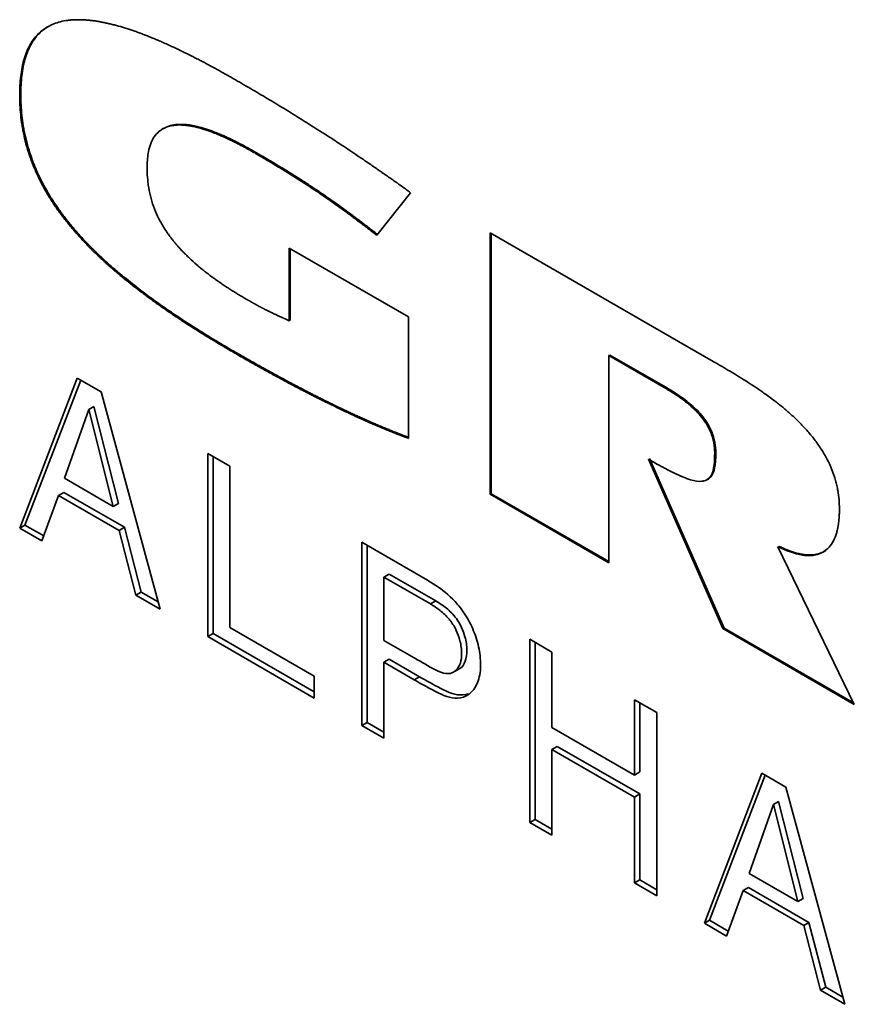
# Paper-space layout 'Blatt1' of a CAD drawing. Units: millimetres. Extents: x 0 to 4200, y 0 to 2970.
# Drawn here: x 3502 to 3514, y 811 to 824 of the extents above; entities that cross this region are included whole.
import ezdxf

# ---------------------------------------------------------------- set-up
doc = ezdxf.new("R2010")
doc.units = ezdxf.units.MM

psp = doc.layouts.new('Blatt1')

# ---------------------------------------------------------------- linework, layer by layer
at = {"color": 7, "linetype": 'Continuous', "lineweight": 35, "ltscale": 10}
for p, q in [((3502.356, 822.892), (3502.37, 822.9)), ((3504.28, 822.449), (3504.266, 822.441)), ((3505.497, 822.12), (3505.511, 822.128)), ((3507.581, 821.589), (3507.129, 821.02)), ((3508.645, 821.053), (3511.624, 819.333)), ((3508.645, 817.557), (3508.645, 821.053)), ((3508.659, 817.565), (3508.659, 821.045)), ((3505.958, 820.849), (3507.553, 819.928)), ((3505.958, 819.878), (3505.958, 820.849)), ((3505.972, 819.886), (3505.972, 820.841)), ((3505.958, 819.878), (3505.972, 819.886)), ((3507.553, 819.928), (3507.553, 818.305)), ((3505.245, 819.453), (3505.231, 819.445)), ((3510.231, 819.411), (3510.245, 819.419)), ((3510.231, 819.411), (3510.231, 816.641)), ((3510.969, 818.985), (3510.231, 819.411)), ((3510.983, 818.994), (3510.245, 819.419)), ((3502.356, 817.105), (3503.126, 819.11)), ((3502.427, 817.146), (3503.171, 819.084)), ((3503.126, 819.11), (3503.447, 818.925)), ((3510.969, 818.985), (3510.983, 818.994)), ((3503.447, 818.925), (3504.233, 816.021)), ((3503.278, 818.691), (3502.954, 817.771)), ((3503.349, 818.732), (3503.278, 818.691)), ((3503.607, 817.394), (3503.278, 818.691)), ((3503.349, 818.732), (3503.678, 817.435)), ((3504.869, 818.104), (3505.166, 817.932)), ((3504.869, 815.654), (3504.869, 818.104)), ((3504.94, 815.695), (3504.94, 818.063)), ((3511.755, 815.761), (3510.76, 818.026)), ((3511.769, 815.769), (3510.774, 818.034)), ((3511.644, 818.106), (3511.659, 818.114)), ((3505.166, 817.932), (3505.166, 815.777)), ((3503.607, 817.394), (3502.954, 817.771)), ((3502.876, 817.542), (3502.652, 816.934)), ((3502.946, 817.583), (3502.876, 817.542)), ((3503.684, 817.075), (3502.876, 817.542)), ((3502.946, 817.583), (3503.755, 817.116)), ((3508.645, 817.557), (3508.659, 817.565)), ((3510.231, 816.641), (3508.645, 817.557)), ((3508.659, 817.565), (3510.231, 816.657)), ((3503.678, 817.435), (3503.607, 817.394)), ((3502.356, 817.105), (3502.427, 817.146)), ((3502.652, 816.934), (3502.356, 817.105)), ((3502.427, 817.146), (3502.677, 817.001)), ((3503.755, 817.116), (3503.684, 817.075)), ((3503.755, 817.116), (3503.979, 816.25)), ((3503.908, 816.209), (3503.684, 817.075)), ((3506.927, 816.916), (3507.804, 816.409)), ((3506.927, 814.466), (3506.927, 816.916)), ((3506.998, 814.507), (3506.998, 816.875)), ((3512.489, 816.853), (3512.503, 816.861)), ((3512.489, 816.853), (3513.51, 814.748)), ((3507.224, 816.45), (3507.295, 816.491)), ((3507.224, 816.45), (3507.224, 815.604)), ((3507.847, 816.091), (3507.224, 816.45)), ((3507.295, 816.491), (3507.918, 816.132)), ((3503.908, 816.209), (3503.979, 816.25)), ((3504.233, 816.021), (3503.908, 816.209)), ((3503.979, 816.25), (3504.207, 816.118)), ((3507.918, 816.132), (3507.847, 816.091)), ((3505.166, 815.777), (3506.291, 815.128)), ((3504.869, 815.654), (3504.94, 815.695)), ((3506.291, 814.834), (3504.869, 815.654)), ((3504.94, 815.695), (3506.291, 814.915)), ((3511.755, 815.761), (3511.769, 815.769)), ((3513.51, 814.748), (3511.755, 815.761)), ((3511.769, 815.769), (3513.499, 814.771)), ((3507.224, 815.604), (3507.629, 815.37)), ((3509.172, 815.62), (3509.469, 815.448)), ((3509.172, 813.17), (3509.172, 815.62)), ((3509.243, 813.211), (3509.243, 815.579)), ((3509.469, 815.448), (3509.469, 814.441)), ((3507.295, 815.352), (3507.224, 815.311)), ((3507.224, 815.311), (3507.224, 814.295)), ((3507.627, 815.078), (3507.224, 815.311)), ((3507.295, 815.352), (3507.697, 815.119)), ((3506.291, 815.128), (3506.291, 814.834)), ((3507.697, 815.119), (3507.627, 815.078)), ((3508.168, 815.189), (3508.238, 815.23)), ((3510.572, 814.811), (3510.869, 814.64)), ((3510.572, 813.804), (3510.572, 814.811)), ((3510.643, 813.845), (3510.643, 814.771)), ((3510.869, 814.64), (3510.869, 812.19)), ((3506.927, 814.466), (3506.998, 814.507)), ((3507.224, 814.295), (3506.927, 814.466)), ((3506.998, 814.507), (3507.224, 814.376)), ((3509.469, 814.441), (3510.572, 813.804)), ((3509.54, 814.188), (3509.469, 814.147)), ((3509.469, 814.147), (3509.469, 812.999)), ((3510.572, 813.51), (3509.469, 814.147)), ((3509.54, 814.188), (3510.643, 813.551)), ((3510.572, 813.804), (3510.643, 813.845)), ((3511.506, 811.823), (3512.276, 813.828)), ((3511.576, 811.864), (3512.321, 813.802)), ((3512.276, 813.828), (3512.596, 813.643)), ((3510.643, 813.551), (3510.572, 813.51)), ((3510.643, 812.403), (3510.643, 813.551)), ((3512.596, 813.643), (3513.382, 810.74)), ((3510.572, 812.362), (3510.572, 813.51)), ((3512.428, 813.409), (3512.104, 812.489)), ((3512.498, 813.45), (3512.428, 813.409)), ((3512.757, 812.112), (3512.428, 813.409)), ((3512.498, 813.45), (3512.828, 812.153)), ((3509.172, 813.17), (3509.243, 813.211)), ((3509.469, 812.999), (3509.172, 813.17)), ((3509.243, 813.211), (3509.469, 813.08)), ((3512.757, 812.112), (3512.104, 812.489)), ((3510.572, 812.362), (3510.643, 812.403)), ((3510.869, 812.19), (3510.572, 812.362)), ((3510.643, 812.403), (3510.869, 812.272)), ((3512.025, 812.26), (3511.802, 811.652)), ((3512.096, 812.301), (3512.025, 812.26)), ((3512.834, 811.793), (3512.025, 812.26)), ((3512.096, 812.301), (3512.904, 811.834)), ((3512.828, 812.153), (3512.757, 812.112)), ((3511.506, 811.823), (3511.576, 811.864)), ((3511.576, 811.864), (3511.826, 811.719)), ((3512.904, 811.834), (3512.834, 811.793)), ((3512.904, 811.834), (3513.129, 810.968)), ((3511.802, 811.652), (3511.506, 811.823)), ((3513.058, 810.927), (3512.834, 811.793)), ((3513.058, 810.927), (3513.129, 810.968)), ((3513.382, 810.74), (3513.058, 810.927)), ((3513.129, 810.968), (3513.356, 810.836))]:
    psp.add_line(p, q, dxfattribs=at)
for points, knots in [([(3502.356, 822.892), (3502.356, 822.903), (3502.357, 822.957), (3502.36, 823.053), (3502.373, 823.176), (3502.39, 823.273), (3502.412, 823.366), (3502.44, 823.454), (3502.477, 823.534), (3502.519, 823.607), (3502.557, 823.66), (3502.611, 823.719), (3502.658, 823.759), (3502.722, 823.803), (3502.791, 823.838), (3502.879, 823.87), (3502.956, 823.887), (3503.021, 823.895), (3503.062, 823.899), (3503.095, 823.901), (3503.12, 823.901), (3503.145, 823.901), (3503.17, 823.901), (3503.196, 823.9), (3503.222, 823.899), (3503.248, 823.897), (3503.274, 823.895), (3503.3, 823.893), (3503.326, 823.89), (3503.352, 823.886), (3503.379, 823.882), (3503.405, 823.878), (3503.432, 823.873), (3503.459, 823.868), (3503.486, 823.863), (3503.513, 823.857), (3503.54, 823.851), (3503.567, 823.845), (3503.594, 823.838), (3503.621, 823.831), (3503.649, 823.824), (3503.703, 823.809), (3503.786, 823.784), (3503.878, 823.753), (3503.943, 823.73), (3503.98, 823.716), (3504.008, 823.705), (3504.045, 823.691), (3504.083, 823.676), (3504.12, 823.661), (3504.157, 823.646), (3504.195, 823.63), (3504.232, 823.614), (3504.269, 823.598), (3504.307, 823.581), (3504.344, 823.564), (3504.382, 823.547), (3504.419, 823.53), (3504.457, 823.512), (3504.495, 823.494), (3504.532, 823.476), (3504.579, 823.453), (3504.617, 823.434), (3504.664, 823.411), (3504.701, 823.391), (3504.749, 823.367), (3504.852, 823.313), (3504.965, 823.252), (3505.076, 823.19), (3505.131, 823.16), (3505.186, 823.128), (3505.222, 823.108), (3505.24, 823.097)], [0, 0, 0, 0, 0.00759, 0.037963, 0.068339, 0.098719, 0.113902, 0.144288, 0.174679, 0.189862, 0.220255, 0.235439, 0.265831, 0.281014, 0.311401, 0.341784, 0.372163, 0.387345, 0.402526, 0.410116, 0.417706, 0.425296, 0.432886, 0.440476, 0.448066, 0.455655, 0.463245, 0.470835, 0.478425, 0.486015, 0.493605, 0.501195, 0.508784, 0.516374, 0.523964, 0.531554, 0.539144, 0.546734, 0.554323, 0.561913, 0.569503, 0.577093, 0.607455, 0.637817, 0.652997, 0.660587, 0.668176, 0.675766, 0.690946, 0.698536, 0.706125, 0.721305, 0.728895, 0.736484, 0.751664, 0.759254, 0.766844, 0.782023, 0.789613, 0.797203, 0.812382, 0.819972, 0.835152, 0.842741, 0.857921, 0.865511, 0.88069, 0.941413, 0.956059, 0.970704, 0.985352, 1, 1, 1, 1]), ([(3502.37, 822.9), (3502.37, 822.911), (3502.371, 822.965), (3502.375, 823.061), (3502.387, 823.184), (3502.404, 823.281), (3502.426, 823.374), (3502.455, 823.462), (3502.491, 823.542), (3502.533, 823.615), (3502.571, 823.668), (3502.625, 823.727), (3502.673, 823.767), (3502.716, 823.798), (3502.736, 823.808), (3502.742, 823.811)], [0, 0, 0, 0, 0.0263691, 0.1318912, 0.2374252, 0.342973, 0.3957206, 0.5012901, 0.6068723, 0.6596236, 0.7652162, 0.8179678, 0.9235562, 0.9763063, 1, 1, 1, 1]), ([(3505.24, 823.097), (3505.25, 823.092), (3505.297, 823.064), (3505.382, 823.015), (3505.495, 822.949), (3505.646, 822.86), (3505.796, 822.77), (3505.947, 822.678), (3506.06, 822.609), (3506.154, 822.55), (3506.286, 822.467), (3506.399, 822.395), (3506.503, 822.328), (3506.536, 822.306), (3506.559, 822.291), (3506.578, 822.279), (3506.597, 822.266), (3506.616, 822.254), (3506.634, 822.242), (3506.658, 822.226), (3506.71, 822.192), (3506.766, 822.154), (3506.818, 822.12), (3506.841, 822.104), (3506.86, 822.091), (3506.884, 822.076), (3506.902, 822.063), (3506.926, 822.047), (3506.945, 822.034), (3506.968, 822.018), (3506.987, 822.005), (3507.01, 821.989), (3507.029, 821.977), (3507.053, 821.96), (3507.071, 821.948), (3507.095, 821.931), (3507.114, 821.918), (3507.137, 821.902), (3507.161, 821.886), (3507.184, 821.87), (3507.207, 821.853), (3507.226, 821.84), (3507.25, 821.824), (3507.268, 821.811), (3507.292, 821.795), (3507.315, 821.778), (3507.339, 821.762), (3507.362, 821.745), (3507.386, 821.729), (3507.409, 821.712), (3507.432, 821.695), (3507.456, 821.679), (3507.479, 821.662), (3507.503, 821.645), (3507.526, 821.629), (3507.553, 821.609), (3507.572, 821.596), (3507.581, 821.589)], [0, 0, 0, 0, 0.012056, 0.06028, 0.108503, 0.156727, 0.253176, 0.301399, 0.349623, 0.397847, 0.421959, 0.518408, 0.54252, 0.554576, 0.560604, 0.57266, 0.578688, 0.584716, 0.596772, 0.6028, 0.614856, 0.663079, 0.675135, 0.681163, 0.693219, 0.699247, 0.711303, 0.717331, 0.729387, 0.735415, 0.747471, 0.753499, 0.765555, 0.771583, 0.783638, 0.789666, 0.801722, 0.80775, 0.819806, 0.831862, 0.83789, 0.849946, 0.855974, 0.86803, 0.874058, 0.886114, 0.898169, 0.904197, 0.916253, 0.928309, 0.934337, 0.946393, 0.958449, 0.964477, 0.976533, 0.988266, 1, 1, 1, 1]), ([(3505.231, 819.445), (3505.222, 819.45), (3505.194, 819.466), (3505.156, 819.488), (3505.109, 819.516), (3505.062, 819.544), (3505.014, 819.572), (3504.967, 819.6), (3504.93, 819.623), (3504.883, 819.652), (3504.845, 819.675), (3504.798, 819.704), (3504.76, 819.727), (3504.713, 819.757), (3504.675, 819.781), (3504.628, 819.811), (3504.591, 819.835), (3504.553, 819.86), (3504.515, 819.884), (3504.478, 819.909), (3504.431, 819.94), (3504.393, 819.966), (3504.356, 819.991), (3504.318, 820.017), (3504.28, 820.043), (3504.243, 820.069), (3504.205, 820.096), (3504.168, 820.122), (3504.131, 820.149), (3504.103, 820.17), (3504.065, 820.197), (3504.028, 820.225), (3503.991, 820.253), (3503.935, 820.295), (3503.851, 820.36), (3503.758, 820.434), (3503.685, 820.495), (3503.639, 820.534), (3503.602, 820.566), (3503.575, 820.59), (3503.547, 820.614), (3503.52, 820.638), (3503.493, 820.663), (3503.466, 820.688), (3503.439, 820.713), (3503.412, 820.738), (3503.385, 820.764), (3503.358, 820.79), (3503.331, 820.816), (3503.305, 820.843), (3503.278, 820.869), (3503.252, 820.896), (3503.226, 820.924), (3503.2, 820.951), (3503.174, 820.979), (3503.148, 821.008), (3503.127, 821.031), (3503.105, 821.055), (3503.084, 821.08), (3503.051, 821.119), (3502.993, 821.189), (3502.912, 821.292), (3502.835, 821.4), (3502.762, 821.511), (3502.707, 821.603), (3502.642, 821.719), (3502.595, 821.815), (3502.542, 821.936), (3502.504, 822.033), (3502.464, 822.155), (3502.429, 822.277), (3502.403, 822.397), (3502.383, 822.515), (3502.368, 822.63), (3502.358, 822.763), (3502.357, 822.849), (3502.356, 822.892)], [0, 0, 0, 0, 0.007673, 0.023019, 0.030692, 0.046039, 0.061385, 0.069058, 0.084404, 0.092078, 0.107424, 0.115097, 0.130443, 0.138116, 0.153463, 0.161136, 0.176482, 0.184155, 0.191828, 0.207175, 0.214848, 0.230194, 0.237867, 0.24554, 0.260887, 0.26856, 0.276233, 0.291579, 0.299252, 0.306926, 0.314599, 0.329945, 0.337618, 0.345291, 0.375986, 0.406681, 0.422028, 0.437374, 0.445047, 0.452721, 0.460394, 0.468067, 0.47574, 0.483413, 0.491087, 0.49876, 0.506433, 0.514106, 0.521779, 0.529453, 0.537126, 0.544799, 0.552472, 0.560146, 0.567819, 0.575492, 0.583166, 0.587002, 0.594675, 0.602349, 0.617697, 0.648408, 0.679124, 0.694474, 0.725197, 0.740548, 0.771279, 0.78663, 0.817362, 0.832713, 0.863441, 0.894164, 0.909514, 0.940229, 0.970056, 1, 1, 1, 1]), ([(3505.245, 819.453), (3505.236, 819.458), (3505.189, 819.485), (3505.104, 819.535), (3505.01, 819.591), (3504.916, 819.648), (3504.84, 819.694), (3504.746, 819.753), (3504.671, 819.801), (3504.576, 819.862), (3504.501, 819.911), (3504.426, 819.961), (3504.351, 820.012), (3504.276, 820.064), (3504.201, 820.117), (3504.126, 820.171), (3504.051, 820.226), (3503.921, 820.324), (3503.791, 820.427), (3503.662, 820.534), (3503.589, 820.598), (3503.534, 820.646), (3503.48, 820.696), (3503.426, 820.746), (3503.372, 820.798), (3503.319, 820.851), (3503.266, 820.904), (3503.214, 820.96), (3503.17, 821.006), (3503.128, 821.054), (3503.069, 821.122), (3503.002, 821.202), (3502.922, 821.306), (3502.845, 821.413), (3502.772, 821.525), (3502.704, 821.64), (3502.653, 821.734), (3502.595, 821.853), (3502.554, 821.95), (3502.508, 822.072), (3502.476, 822.17), (3502.443, 822.291), (3502.421, 822.387), (3502.399, 822.505), (3502.384, 822.624), (3502.372, 822.763), (3502.371, 822.854), (3502.37, 822.9)], [0, 0, 0, 0, 0.007673, 0.038366, 0.069059, 0.084406, 0.115099, 0.130445, 0.161139, 0.176485, 0.207179, 0.222525, 0.237872, 0.268566, 0.283912, 0.299259, 0.329953, 0.3453, 0.406703, 0.437399, 0.452746, 0.468093, 0.48344, 0.498787, 0.514135, 0.529482, 0.544829, 0.560177, 0.575525, 0.583198, 0.598546, 0.629255, 0.644604, 0.675319, 0.70604, 0.721391, 0.752119, 0.76747, 0.798203, 0.813554, 0.844285, 0.859636, 0.89036, 0.90571, 0.936425, 0.968141, 1, 1, 1, 1]), ([(3505.497, 822.12), (3505.487, 822.125), (3505.469, 822.136), (3505.44, 822.152), (3505.412, 822.168), (3505.384, 822.183), (3505.355, 822.199), (3505.327, 822.214), (3505.299, 822.229), (3505.271, 822.243), (3505.242, 822.258), (3505.219, 822.27), (3505.195, 822.281), (3505.172, 822.293), (3505.148, 822.304), (3505.125, 822.315), (3505.102, 822.326), (3505.078, 822.336), (3505.055, 822.346), (3505.036, 822.355), (3505.013, 822.364), (3504.994, 822.372), (3504.971, 822.382), (3504.952, 822.389), (3504.929, 822.398), (3504.91, 822.405), (3504.892, 822.411), (3504.873, 822.418), (3504.855, 822.424), (3504.836, 822.43), (3504.818, 822.436), (3504.799, 822.442), (3504.767, 822.451), (3504.726, 822.462), (3504.681, 822.473), (3504.65, 822.479), (3504.632, 822.482), (3504.619, 822.484), (3504.601, 822.486), (3504.584, 822.489), (3504.566, 822.49), (3504.553, 822.492), (3504.54, 822.493), (3504.527, 822.493), (3504.514, 822.494), (3504.502, 822.494), (3504.489, 822.494), (3504.476, 822.494), (3504.464, 822.494), (3504.452, 822.493), (3504.439, 822.492), (3504.427, 822.491), (3504.415, 822.489), (3504.403, 822.488), (3504.391, 822.485), (3504.379, 822.483), (3504.368, 822.481), (3504.356, 822.478), (3504.347, 822.475), (3504.334, 822.471), (3504.295, 822.458), (3504.234, 822.425), (3504.166, 822.359), (3504.124, 822.288), (3504.092, 822.205), (3504.074, 822.131), (3504.062, 822.033), (3504.06, 821.97), (3504.059, 821.928)], [0, 0, 0, 0, 0.014825, 0.02965, 0.044475, 0.0593, 0.074125, 0.08895, 0.103775, 0.1186, 0.133425, 0.14825, 0.155663, 0.170488, 0.185313, 0.192725, 0.20755, 0.222375, 0.229788, 0.244613, 0.252025, 0.26685, 0.274263, 0.289088, 0.296501, 0.311326, 0.318738, 0.326151, 0.340976, 0.348389, 0.355801, 0.370626, 0.378039, 0.407692, 0.437347, 0.452172, 0.459585, 0.466997, 0.47441, 0.489236, 0.496648, 0.504061, 0.511473, 0.518886, 0.526299, 0.533711, 0.541124, 0.548536, 0.555949, 0.563362, 0.570774, 0.578187, 0.5856, 0.593012, 0.600425, 0.607838, 0.61525, 0.622663, 0.630076, 0.633782, 0.648609, 0.708081, 0.766713, 0.825352, 0.854591, 0.913181, 0.942412, 1, 1, 1, 1]), ([(3505.511, 822.128), (3505.502, 822.133), (3505.473, 822.149), (3505.426, 822.176), (3505.37, 822.207), (3505.313, 822.237), (3505.266, 822.261), (3505.219, 822.285), (3505.172, 822.308), (3505.125, 822.33), (3505.078, 822.351), (3505.041, 822.367), (3504.994, 822.386), (3504.957, 822.401), (3504.91, 822.418), (3504.873, 822.431), (3504.837, 822.443), (3504.781, 822.46), (3504.718, 822.476), (3504.646, 822.49), (3504.602, 822.497), (3504.567, 822.5), (3504.541, 822.502), (3504.516, 822.502), (3504.49, 822.502), (3504.466, 822.501), (3504.441, 822.499), (3504.417, 822.496), (3504.393, 822.491), (3504.374, 822.487), (3504.348, 822.479), (3504.316, 822.469), (3504.293, 822.454), (3504.282, 822.446)], [0, 0, 0, 0, 0.021649, 0.064947, 0.108245, 0.151543, 0.194842, 0.21649, 0.259789, 0.303088, 0.324737, 0.368036, 0.389685, 0.432985, 0.454634, 0.497935, 0.519584, 0.541233, 0.627872, 0.671177, 0.714483, 0.736133, 0.757783, 0.779433, 0.801084, 0.822735, 0.844385, 0.866036, 0.887688, 0.909339, 0.920164, 0.963488, 1, 1, 1, 1]), ([(3507.129, 821.02), (3507.124, 821.024), (3507.115, 821.031), (3507.101, 821.042), (3507.087, 821.052), (3507.073, 821.063), (3507.059, 821.074), (3507.045, 821.085), (3507.031, 821.095), (3507.017, 821.106), (3507.003, 821.117), (3506.989, 821.127), (3506.975, 821.138), (3506.961, 821.149), (3506.947, 821.159), (3506.933, 821.17), (3506.914, 821.184), (3506.891, 821.201), (3506.868, 821.219), (3506.849, 821.233), (3506.835, 821.243), (3506.821, 821.254), (3506.807, 821.264), (3506.793, 821.275), (3506.782, 821.283), (3506.77, 821.292), (3506.758, 821.3), (3506.744, 821.311), (3506.733, 821.319), (3506.716, 821.331), (3506.667, 821.367), (3506.583, 821.428), (3506.471, 821.507), (3506.386, 821.566), (3506.334, 821.601), (3506.316, 821.613), (3506.304, 821.621), (3506.292, 821.629), (3506.28, 821.637), (3506.269, 821.645), (3506.257, 821.652), (3506.245, 821.66), (3506.233, 821.668), (3506.222, 821.676), (3506.21, 821.684), (3506.196, 821.693), (3506.184, 821.7), (3506.172, 821.708), (3506.16, 821.716), (3506.146, 821.725), (3506.135, 821.732), (3506.123, 821.74), (3506.111, 821.748), (3506.097, 821.757), (3506.085, 821.764), (3506.073, 821.772), (3506.062, 821.779), (3506.047, 821.788), (3506.036, 821.796), (3506.024, 821.803), (3506.012, 821.81), (3505.998, 821.819), (3505.984, 821.828), (3505.97, 821.837), (3505.956, 821.846), (3505.941, 821.854), (3505.927, 821.863), (3505.913, 821.872), (3505.899, 821.881), (3505.885, 821.889), (3505.871, 821.898), (3505.857, 821.907), (3505.843, 821.915), (3505.828, 821.924), (3505.814, 821.932), (3505.8, 821.941), (3505.786, 821.949), (3505.758, 821.966), (3505.729, 821.983), (3505.701, 822), (3505.687, 822.008), (3505.673, 822.017), (3505.654, 822.028), (3505.635, 822.039), (3505.616, 822.05), (3505.602, 822.058), (3505.588, 822.067), (3505.574, 822.075), (3505.56, 822.083), (3505.546, 822.091), (3505.531, 822.1), (3505.515, 822.109), (3505.504, 822.116), (3505.497, 822.12)], [0, 0, 0, 0, 0.008625, 0.017249, 0.025874, 0.034499, 0.043123, 0.051748, 0.060373, 0.068997, 0.077622, 0.086247, 0.094872, 0.103496, 0.112121, 0.120746, 0.12937, 0.14662, 0.163869, 0.172494, 0.181118, 0.189743, 0.198368, 0.206992, 0.215617, 0.219929, 0.228554, 0.237179, 0.245804, 0.250116, 0.267365, 0.336364, 0.405363, 0.474363, 0.491612, 0.500237, 0.508862, 0.513174, 0.521799, 0.530423, 0.534736, 0.54336, 0.551985, 0.556297, 0.564922, 0.573547, 0.582171, 0.586484, 0.595108, 0.603733, 0.612358, 0.61667, 0.625295, 0.63392, 0.642544, 0.646857, 0.655481, 0.664106, 0.672731, 0.677043, 0.685668, 0.694292, 0.702917, 0.711542, 0.720166, 0.728791, 0.737416, 0.74604, 0.754665, 0.76329, 0.771915, 0.780539, 0.789164, 0.797789, 0.806413, 0.815038, 0.823663, 0.832287, 0.866786, 0.875411, 0.884036, 0.89266, 0.901285, 0.918534, 0.927159, 0.935784, 0.944408, 0.953033, 0.961658, 0.970282, 0.978907, 0.987532, 1, 1, 1, 1]), ([(3507.138, 821.032), (3507.13, 821.038), (3507.113, 821.051), (3507.087, 821.071), (3507.059, 821.093), (3507.031, 821.114), (3507.003, 821.135), (3506.975, 821.157), (3506.938, 821.185), (3506.901, 821.213), (3506.863, 821.241), (3506.835, 821.262), (3506.812, 821.279), (3506.789, 821.297), (3506.765, 821.314), (3506.728, 821.341), (3506.663, 821.389), (3506.569, 821.456), (3506.475, 821.522), (3506.4, 821.574), (3506.353, 821.606), (3506.316, 821.631), (3506.287, 821.65), (3506.264, 821.665), (3506.24, 821.681), (3506.217, 821.696), (3506.189, 821.715), (3506.165, 821.73), (3506.142, 821.745), (3506.118, 821.76), (3506.09, 821.778), (3506.066, 821.793), (3506.043, 821.808), (3506.019, 821.823), (3505.991, 821.841), (3505.963, 821.858), (3505.934, 821.876), (3505.911, 821.89), (3505.887, 821.905), (3505.864, 821.919), (3505.835, 821.936), (3505.807, 821.953), (3505.779, 821.97), (3505.751, 821.987), (3505.722, 822.004), (3505.694, 822.021), (3505.666, 822.037), (3505.638, 822.054), (3505.609, 822.071), (3505.581, 822.087), (3505.548, 822.106), (3505.525, 822.12), (3505.511, 822.128)], [0, 0, 0, 0, 0.014355, 0.031655, 0.048955, 0.066255, 0.083556, 0.100856, 0.118156, 0.152756, 0.170057, 0.187357, 0.204657, 0.213307, 0.230607, 0.247907, 0.282508, 0.35171, 0.420913, 0.455513, 0.490114, 0.507414, 0.524714, 0.542014, 0.550664, 0.567965, 0.585265, 0.602565, 0.611215, 0.628515, 0.645815, 0.663116, 0.671766, 0.689066, 0.706366, 0.723666, 0.740967, 0.758267, 0.766917, 0.784217, 0.801517, 0.818817, 0.836117, 0.853418, 0.870718, 0.888018, 0.905318, 0.922618, 0.939919, 0.957219, 0.974519, 1, 1, 1, 1]), ([(3504.059, 821.928), (3504.059, 821.917), (3504.059, 821.862), (3504.064, 821.784), (3504.077, 821.668), (3504.095, 821.572), (3504.127, 821.455), (3504.168, 821.34), (3504.22, 821.23), (3504.268, 821.146), (3504.297, 821.1), (3504.317, 821.07), (3504.327, 821.055), (3504.338, 821.04), (3504.348, 821.025), (3504.359, 821.011), (3504.369, 820.997), (3504.38, 820.982), (3504.391, 820.968), (3504.402, 820.954), (3504.413, 820.94), (3504.424, 820.927), (3504.435, 820.913), (3504.447, 820.9), (3504.458, 820.886), (3504.469, 820.873), (3504.481, 820.86), (3504.493, 820.847), (3504.508, 820.83), (3504.524, 820.814), (3504.54, 820.797), (3504.552, 820.785), (3504.564, 820.773), (3504.588, 820.748), (3504.64, 820.698), (3504.694, 820.649), (3504.735, 820.614), (3504.752, 820.6), (3504.769, 820.586), (3504.789, 820.569), (3504.806, 820.555), (3504.827, 820.539), (3504.844, 820.525), (3504.865, 820.509), (3504.882, 820.496), (3504.903, 820.48), (3504.92, 820.468), (3504.941, 820.452), (3504.958, 820.44), (3504.979, 820.425), (3505, 820.41), (3505.021, 820.395), (3505.043, 820.38), (3505.064, 820.366), (3505.089, 820.348), (3505.111, 820.334), (3505.132, 820.32), (3505.153, 820.307), (3505.179, 820.29), (3505.204, 820.274), (3505.23, 820.258), (3505.256, 820.242), (3505.281, 820.227), (3505.307, 820.211), (3505.333, 820.196), (3505.358, 820.181), (3505.376, 820.171), (3505.384, 820.166)], [0, 0, 0, 0, 0.015662, 0.078374, 0.10971, 0.172503, 0.203852, 0.262101, 0.319011, 0.34739, 0.375767, 0.382856, 0.389945, 0.397035, 0.404124, 0.411213, 0.418302, 0.425391, 0.432481, 0.43957, 0.446659, 0.453748, 0.460837, 0.467927, 0.475016, 0.482105, 0.489194, 0.496283, 0.503372, 0.517551, 0.52464, 0.53173, 0.538819, 0.545908, 0.574269, 0.631016, 0.638105, 0.645194, 0.659372, 0.666461, 0.680639, 0.687728, 0.701907, 0.708996, 0.723174, 0.730263, 0.744441, 0.75153, 0.765708, 0.772797, 0.786976, 0.801154, 0.808243, 0.822421, 0.836599, 0.850777, 0.857866, 0.872044, 0.886222, 0.9004, 0.914579, 0.928757, 0.942935, 0.957113, 0.971291, 0.985645, 1, 1, 1, 1]), ([(3505.384, 820.166), (3505.387, 820.165), (3505.391, 820.162), (3505.398, 820.158), (3505.404, 820.154), (3505.41, 820.151), (3505.415, 820.148), (3505.42, 820.146), (3505.424, 820.143), (3505.429, 820.14), (3505.435, 820.137), (3505.44, 820.134), (3505.446, 820.131), (3505.45, 820.128), (3505.456, 820.125), (3505.461, 820.122), (3505.466, 820.12), (3505.47, 820.117), (3505.475, 820.114), (3505.481, 820.111), (3505.486, 820.108), (3505.49, 820.106), (3505.495, 820.103), (3505.5, 820.101), (3505.505, 820.098), (3505.509, 820.095), (3505.514, 820.093), (3505.519, 820.09), (3505.523, 820.088), (3505.528, 820.085), (3505.533, 820.083), (3505.537, 820.08), (3505.55, 820.073), (3505.565, 820.066), (3505.578, 820.059), (3505.582, 820.056), (3505.587, 820.054), (3505.592, 820.051), (3505.596, 820.049), (3505.6, 820.047), (3505.605, 820.044), (3505.609, 820.042), (3505.614, 820.04), (3505.618, 820.038), (3505.622, 820.035), (3505.627, 820.033), (3505.632, 820.03), (3505.635, 820.029), (3505.64, 820.026), (3505.645, 820.024), (3505.649, 820.021), (3505.653, 820.02), (3505.656, 820.018), (3505.661, 820.016), (3505.666, 820.013), (3505.671, 820.011), (3505.674, 820.009), (3505.678, 820.007), (3505.685, 820.004), (3505.709, 819.992), (3505.767, 819.964), (3505.855, 819.923), (3505.923, 819.893), (3505.958, 819.878)], [0, 0, 0, 0, 0.012296, 0.024593, 0.036889, 0.043037, 0.055334, 0.061482, 0.06763, 0.079927, 0.086075, 0.098371, 0.10452, 0.116816, 0.122964, 0.135261, 0.141409, 0.147557, 0.159853, 0.166002, 0.178298, 0.184446, 0.190595, 0.202891, 0.209039, 0.215187, 0.227484, 0.233632, 0.23978, 0.252077, 0.258225, 0.264373, 0.276669, 0.325855, 0.338152, 0.3443, 0.350448, 0.362745, 0.368893, 0.375041, 0.381189, 0.393486, 0.399634, 0.405782, 0.41193, 0.424227, 0.430375, 0.436523, 0.442671, 0.454968, 0.461116, 0.467264, 0.473413, 0.479561, 0.491857, 0.498005, 0.504154, 0.510302, 0.51645, 0.541043, 0.639417, 0.819682, 1, 1, 1, 1]), ([(3507.553, 818.305), (3507.544, 818.308), (3507.53, 818.313), (3507.512, 818.32), (3507.498, 818.326), (3507.484, 818.331), (3507.47, 818.336), (3507.456, 818.341), (3507.437, 818.349), (3507.419, 818.356), (3507.4, 818.363), (3507.386, 818.368), (3507.372, 818.374), (3507.358, 818.38), (3507.344, 818.385), (3507.326, 818.393), (3507.307, 818.4), (3507.288, 818.408), (3507.274, 818.413), (3507.26, 818.419), (3507.246, 818.425), (3507.228, 818.432), (3507.209, 818.44), (3507.19, 818.448), (3507.176, 818.454), (3507.162, 818.46), (3507.148, 818.466), (3507.13, 818.474), (3507.111, 818.482), (3507.087, 818.492), (3507.036, 818.514), (3506.984, 818.537), (3506.938, 818.558), (3506.924, 818.564), (3506.91, 818.57), (3506.891, 818.579), (3506.872, 818.587), (3506.853, 818.596), (3506.839, 818.602), (3506.82, 818.611), (3506.802, 818.62), (3506.783, 818.628), (3506.769, 818.635), (3506.75, 818.644), (3506.731, 818.653), (3506.713, 818.661), (3506.694, 818.67), (3506.675, 818.679), (3506.656, 818.688), (3506.642, 818.695), (3506.614, 818.708), (3506.553, 818.738), (3506.492, 818.768), (3506.44, 818.793), (3506.421, 818.803), (3506.402, 818.812), (3506.384, 818.821), (3506.365, 818.831), (3506.346, 818.84), (3506.332, 818.847), (3506.313, 818.857), (3506.294, 818.866), (3506.261, 818.883), (3506.233, 818.898), (3506.2, 818.914), (3506.181, 818.924), (3506.162, 818.934), (3506.134, 818.948), (3506.035, 819), (3505.936, 819.052), (3505.852, 819.098), (3505.833, 819.108), (3505.814, 819.118), (3505.795, 819.129), (3505.776, 819.139), (3505.757, 819.149), (3505.734, 819.162), (3505.715, 819.172), (3505.696, 819.183), (3505.677, 819.193), (3505.658, 819.203), (3505.635, 819.216), (3505.616, 819.227), (3505.597, 819.237), (3505.578, 819.248), (3505.559, 819.258), (3505.536, 819.272), (3505.517, 819.282), (3505.498, 819.293), (3505.479, 819.303), (3505.46, 819.314), (3505.437, 819.327), (3505.418, 819.338), (3505.399, 819.349), (3505.38, 819.359), (3505.361, 819.37), (3505.338, 819.383), (3505.319, 819.394), (3505.295, 819.408), (3505.277, 819.419), (3505.254, 819.432), (3505.24, 819.44), (3505.231, 819.445)], [0, 0, 0, 0, 0.0121313, 0.018197, 0.0242626, 0.0303283, 0.0363939, 0.0424596, 0.0485252, 0.0606565, 0.0667222, 0.0727878, 0.0788534, 0.0849191, 0.0909847, 0.0970504, 0.1091817, 0.1152473, 0.121313, 0.1273786, 0.1334443, 0.1395099, 0.1516412, 0.1577069, 0.1637725, 0.1698382, 0.1759038, 0.1819695, 0.1941008, 0.2001664, 0.2122977, 0.2608236, 0.2668892, 0.2729549, 0.2790205, 0.2850862, 0.2972175, 0.3032831, 0.3093488, 0.3154144, 0.3275457, 0.3336114, 0.339677, 0.3457427, 0.3578739, 0.3639396, 0.3700052, 0.3821365, 0.3882022, 0.3942678, 0.4003335, 0.4245961, 0.4731217, 0.4791873, 0.4913186, 0.4973843, 0.5034499, 0.5155812, 0.5216469, 0.5277125, 0.5337782, 0.5459095, 0.5519751, 0.5762377, 0.5823034, 0.5944347, 0.6005003, 0.606566, 0.6308286, 0.7278812, 0.7339468, 0.7400125, 0.7521438, 0.7582094, 0.7642751, 0.7764064, 0.782472, 0.7946033, 0.800669, 0.8067346, 0.8188659, 0.8249315, 0.8370628, 0.8431285, 0.8491941, 0.8613254, 0.8673911, 0.8795224, 0.885588, 0.8916536, 0.9037849, 0.9098506, 0.9219819, 0.9280475, 0.9341132, 0.9462445, 0.9523101, 0.9644414, 0.970507, 0.9826383, 0.988704, 1, 1, 1, 1]), ([(3507.553, 818.318), (3507.549, 818.32), (3507.535, 818.325), (3507.512, 818.334), (3507.484, 818.344), (3507.456, 818.355), (3507.428, 818.366), (3507.4, 818.377), (3507.363, 818.391), (3507.326, 818.406), (3507.288, 818.421), (3507.26, 818.433), (3507.232, 818.445), (3507.204, 818.456), (3507.167, 818.472), (3507.13, 818.488), (3507.092, 818.504), (3507.064, 818.516), (3507.036, 818.529), (3506.999, 818.545), (3506.961, 818.562), (3506.924, 818.579), (3506.896, 818.591), (3506.858, 818.608), (3506.82, 818.626), (3506.783, 818.643), (3506.755, 818.656), (3506.717, 818.674), (3506.68, 818.692), (3506.614, 818.723), (3506.548, 818.755), (3506.473, 818.792), (3506.426, 818.815), (3506.388, 818.834), (3506.351, 818.853), (3506.313, 818.872), (3506.275, 818.891), (3506.238, 818.91), (3506.2, 818.93), (3506.162, 818.949), (3506.125, 818.969), (3506.087, 818.989), (3506.049, 819.008), (3506.012, 819.028), (3505.974, 819.048), (3505.927, 819.073), (3505.823, 819.129), (3505.72, 819.185), (3505.616, 819.243), (3505.578, 819.264), (3505.541, 819.285), (3505.484, 819.317), (3505.386, 819.372), (3505.297, 819.423), (3505.245, 819.453)], [0, 0, 0, 0, 0.006005, 0.018211, 0.030418, 0.042624, 0.054831, 0.067037, 0.079244, 0.103657, 0.115864, 0.12807, 0.140277, 0.152483, 0.16469, 0.189103, 0.201309, 0.213516, 0.225723, 0.237929, 0.262342, 0.274549, 0.286755, 0.298962, 0.323375, 0.335582, 0.347788, 0.359995, 0.384408, 0.396614, 0.445441, 0.469854, 0.494267, 0.506474, 0.51868, 0.543093, 0.5553, 0.567506, 0.591919, 0.604126, 0.616332, 0.640746, 0.652952, 0.665159, 0.689572, 0.701778, 0.726191, 0.823846, 0.836052, 0.860465, 0.872672, 0.884878, 0.933705, 1, 1, 1, 1]), ([(3511.624, 819.333), (3511.633, 819.328), (3511.681, 819.301), (3511.803, 819.23), (3511.935, 819.151), (3512.067, 819.069), (3512.142, 819.02), (3512.218, 818.97), (3512.274, 818.931), (3512.349, 818.878), (3512.442, 818.809), (3512.554, 818.721), (3512.664, 818.626), (3512.772, 818.524), (3512.876, 818.414), (3512.976, 818.294), (3513.069, 818.164), (3513.175, 817.982), (3513.242, 817.813), (3513.277, 817.674), (3513.295, 817.587), (3513.309, 817.483), (3513.31, 817.405), (3513.311, 817.366)], [0, 0, 0, 0, 0.013231, 0.066155, 0.172012, 0.198474, 0.251402, 0.277865, 0.304327, 0.33079, 0.383725, 0.436665, 0.489612, 0.542572, 0.59555, 0.648557, 0.701604, 0.754697, 0.856481, 0.881738, 0.906992, 0.953193, 1, 1, 1, 1]), ([(3511.644, 818.106), (3511.644, 818.117), (3511.644, 818.172), (3511.63, 818.279), (3511.577, 818.428), (3511.479, 818.587), (3511.366, 818.705), (3511.256, 818.796), (3511.132, 818.888), (3511.036, 818.945), (3510.969, 818.985)], [0, 0, 0, 0, 0.031231, 0.157058, 0.28377, 0.40661, 0.585768, 0.681613, 0.777392, 1, 1, 1, 1]), ([(3511.659, 818.114), (3511.658, 818.125), (3511.658, 818.18), (3511.644, 818.287), (3511.592, 818.437), (3511.493, 818.595), (3511.38, 818.713), (3511.271, 818.804), (3511.146, 818.896), (3511.05, 818.953), (3510.983, 818.994)], [0, 0, 0, 0, 0.031231, 0.157058, 0.28377, 0.40661, 0.585768, 0.681613, 0.777392, 1, 1, 1, 1]), ([(3510.76, 818.026), (3510.77, 818.02), (3510.784, 818.012), (3510.803, 818.001), (3510.817, 817.993), (3510.836, 817.983), (3510.854, 817.972), (3510.873, 817.961), (3510.887, 817.954), (3510.902, 817.946), (3510.916, 817.938), (3510.944, 817.923), (3510.972, 817.907), (3511.001, 817.893), (3511.015, 817.885), (3511.029, 817.878), (3511.043, 817.871), (3511.057, 817.864), (3511.071, 817.857), (3511.085, 817.85), (3511.099, 817.843), (3511.113, 817.836), (3511.127, 817.83), (3511.139, 817.824), (3511.151, 817.819), (3511.163, 817.813), (3511.174, 817.808), (3511.186, 817.803), (3511.198, 817.798), (3511.226, 817.786), (3511.268, 817.77), (3511.357, 817.74), (3511.429, 817.726), (3511.485, 817.732), (3511.523, 817.738), (3511.579, 817.77), (3511.621, 817.853), (3511.642, 817.967), (3511.644, 818.055), (3511.644, 818.106)], [0, 0, 0, 0, 0.0236817, 0.0355225, 0.0473633, 0.0592041, 0.0828858, 0.0947266, 0.1065674, 0.1184082, 0.130249, 0.1420898, 0.1894541, 0.201295, 0.2131358, 0.2249766, 0.2368175, 0.2486583, 0.2604991, 0.27234, 0.2841808, 0.2960217, 0.3078625, 0.3197034, 0.3256238, 0.3374647, 0.3493056, 0.355226, 0.3670669, 0.3789078, 0.4262807, 0.4736604, 0.608786, 0.6141157, 0.6354472, 0.7219717, 0.8084199, 0.8876001, 1, 1, 1, 1]), ([(3511.54, 817.752), (3511.54, 817.752), (3511.567, 817.758), (3511.612, 817.804), (3511.642, 817.89), (3511.657, 817.999), (3511.658, 818.069), (3511.659, 818.114)], [0, 0, 0, 0, 0.002416, 0.242753, 0.546578, 0.705425, 1, 1, 1, 1]), ([(3513.311, 817.366), (3513.311, 817.355), (3513.311, 817.339), (3513.31, 817.312), (3513.31, 817.291), (3513.309, 817.27), (3513.308, 817.254), (3513.306, 817.238), (3513.305, 817.223), (3513.303, 817.202), (3513.301, 817.182), (3513.298, 817.162), (3513.296, 817.147), (3513.293, 817.133), (3513.291, 817.118), (3513.288, 817.104), (3513.282, 817.075), (3513.257, 816.978), (3513.201, 816.868), (3513.117, 816.797), (3513.048, 816.76), (3512.987, 816.743), (3512.905, 816.736), (3512.751, 816.744), (3512.601, 816.807), (3512.489, 816.853)], [0, 0, 0, 0, 0.021264, 0.031895, 0.053159, 0.063791, 0.074422, 0.085054, 0.095685, 0.106317, 0.127581, 0.138213, 0.148844, 0.159476, 0.170107, 0.180739, 0.191371, 0.233917, 0.405897, 0.491252, 0.533815, 0.619142, 0.661696, 0.746938, 1, 1, 1, 1]), ([(3512.503, 816.861), (3512.512, 816.857), (3512.559, 816.836), (3512.643, 816.8), (3512.736, 816.771), (3512.808, 816.755), (3512.878, 816.745), (3512.947, 816.745), (3513.026, 816.757), (3513.083, 816.777), (3513.12, 816.801), (3513.131, 816.808)], [0, 0, 0, 0, 0.04047, 0.202433, 0.364494, 0.445464, 0.52644, 0.688678, 0.769674, 0.932074, 1, 1, 1, 1]), ([(3507.804, 816.409), (3507.851, 816.381), (3507.988, 816.3), (3508.186, 816.13), (3508.361, 815.88), (3508.465, 815.638), (3508.52, 815.382), (3508.518, 815.133), (3508.437, 814.939), (3508.302, 814.836), (3508.099, 814.823), (3507.866, 814.943), (3507.696, 815.039), (3507.627, 815.078)], [0, 0, 0, 0, 0.061288, 0.177484, 0.257475, 0.337601, 0.418934, 0.515913, 0.613432, 0.704072, 0.778461, 0.909706, 1, 1, 1, 1]), ([(3507.629, 815.37), (3507.676, 815.344), (3507.817, 815.265), (3507.996, 815.153), (3508.142, 815.163), (3508.213, 815.222), (3508.26, 815.326), (3508.267, 815.47), (3508.238, 815.624), (3508.179, 815.773), (3508.09, 815.902), (3507.975, 816.011), (3507.89, 816.064), (3507.847, 816.091)], [0, 0, 0, 0, 0.096175, 0.289154, 0.349858, 0.43054, 0.512313, 0.596209, 0.688919, 0.757978, 0.827377, 0.912504, 1, 1, 1, 1]), ([(3507.918, 816.132), (3507.965, 816.102), (3508.06, 816.042), (3508.183, 815.918), (3508.266, 815.779), (3508.317, 815.632), (3508.342, 815.47), (3508.317, 815.324), (3508.274, 815.246), (3508.24, 815.232), (3508.238, 815.231)], [0, 0, 0, 0, 0.156936, 0.316275, 0.423061, 0.529505, 0.688355, 0.84758, 0.992949, 1, 1, 1, 1]), ([(3508.351, 814.888), (3508.304, 814.88), (3508.171, 814.858), (3507.936, 814.985), (3507.766, 815.08), (3507.697, 815.119)], [0, 0, 0, 0, 0.2453259, 0.6924132, 1, 1, 1, 1])]:
    psp.add_open_spline(points, degree=3, knots=knots, dxfattribs=at)

doc.saveas('drawing.dxf')
